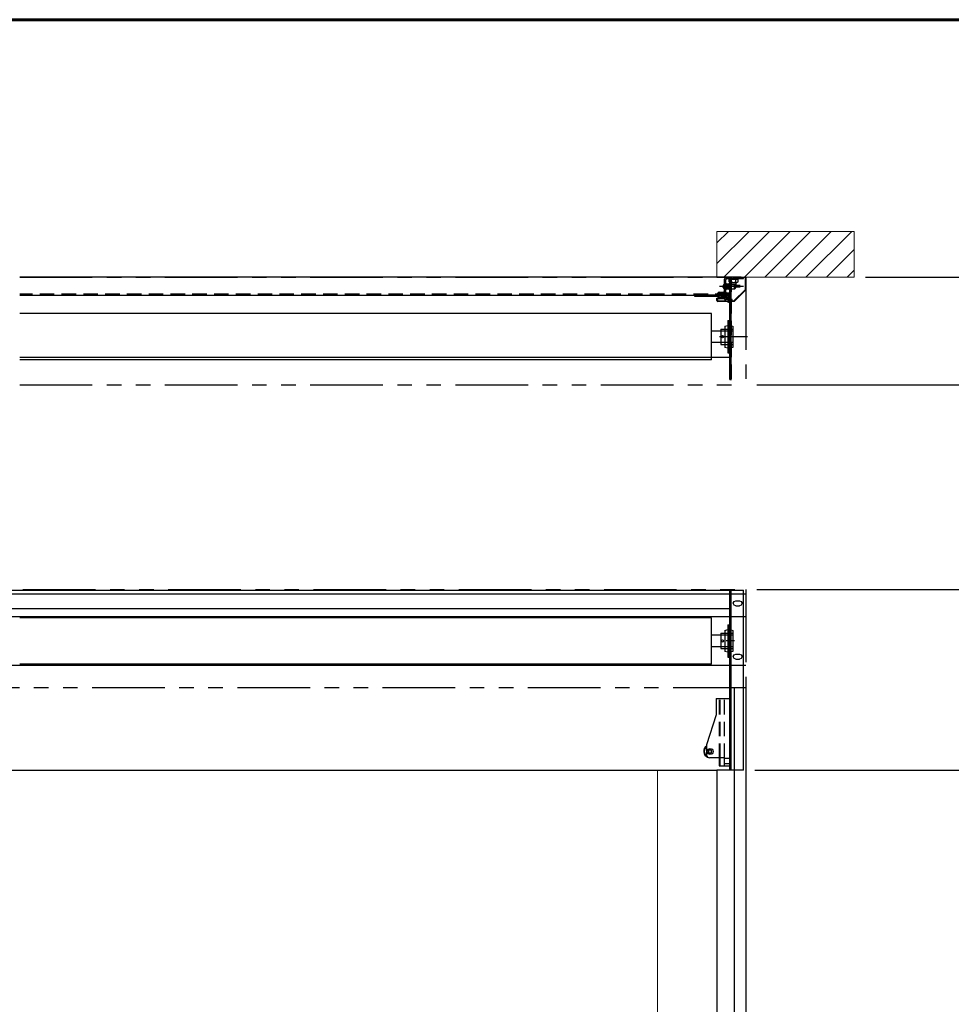
# Model space of a CAD drawing. Units: inches. Extents: x 274 to 610, y 1590 to 1850.
# Drawn here: x 454 to 535, y 1766 to 1850 of the extents above; entities that cross this region are included whole.
import ezdxf

# ---------------------------------------------------------------- set-up
doc = ezdxf.new("R2010")
doc.units = ezdxf.units.IN
doc.header["$LTSCALE"] = 10
doc.header["$MEASUREMENT"] = 0
for name, pattern in [('CENTER2', [1.125, 0.75, -0.125, 0.125, -0.125]), ('HIDDEN2', [0.1875, 0.125, -0.0625]), ('PHANTOM2', [1.25, 0.625, -0.125, 0.125, -0.125, 0.125, -0.125])]:
    doc.linetypes.add(name, pattern=pattern)
for name, color, linetype, lineweight in [('By Others', 50, 'Continuous', 20), ('Dimensions', 1, 'Continuous', 18), ('Dynaco Title Block', 7, 'Continuous', 25)]:
    doc.layers.add(name, color=color, linetype=linetype, lineweight=lineweight)
doc.layers.add('Drum Cover', color=163, linetype='Continuous')
doc.layers.add('Slimline Door', color=7, linetype='Continuous')
doc.styles.get("Standard").update_dxf_attribs({"font": 'arial.ttf'})
doc.dimstyles.new('Standardx32', dxfattribs={"dimscale": 32, "dimtxt": 0.08, "dimasz": 0.08, "dimexe": 0.0625, "dimexo": 0.03, "dimgap": 0.05, "dimtad": 0, "dimtih": 1, "dimtoh": 1, "dimdec": 4, "dimzin": 0, "dimdsep": 46, "dimlunit": 5, "dimtxsty": 'Standard', "dimcen": 0, "dimclrd": 256, "dimclre": 256, "dimclrt": 256, "dimadec": 0, "dimazin": 0, "dimtfac": 1, "dimtdec": 4, "dimtofl": 0, "dimtmove": 0, "dimatfit": 3, "dimfxl": 1, "dimtolj": 1, "dimtzin": 0, "dimlwd": -1, "dimarcsym": 0})

# ---------------------------------------------------------------- blocks, each defined once
blk = doc.blocks.new('*D1')
at = {"layer": 'Defpoints', "color": 0, "transparency": 16777216}
for p in [(526.208, 1828.159), (516.877, 1818.91), (538.903, 1818.91)]:
    blk.add_point(p, dxfattribs=at)
at = {"layer": 'Dimensions', "transparency": 16777216}
for p, q in [((538.903, 1830.719), (538.903, 1833.279)), ((538.903, 1816.35), (538.903, 1813.79))]:
    blk.add_line(p, q, dxfattribs=at)
at = {"layer": 'Dimensions', "lineweight": -2, "transparency": 16777216}
for p, q in [((527.168, 1828.159), (540.903, 1828.159)), ((517.837, 1818.91), (540.903, 1818.91))]:
    blk.add_line(p, q, dxfattribs=at)
at = {"layer": 'Dimensions', "transparency": 16777216}
for points in [[(538.477, 1830.719), (539.33, 1830.719), (538.903, 1828.159)], [(538.477, 1816.35), (539.33, 1816.35), (538.903, 1818.91)]]:
    blk.add_solid(points, dxfattribs=at)
at = {"layer": 'Dimensions', "transparency": 16777216, "insert": (538.903, 1823.535), "char_height": 2.56, "attachment_point": 5}
blk.add_mtext('\\A1;9{\\H1.000000x;\\S1/4;}"', dxfattribs=at)
blk = doc.blocks.new('*D2')
at = {"layer": 'Defpoints', "color": 0, "transparency": 16777216}
for p in [(516.877, 1801.278), (538.903, 1801.278), (516.68, 1785.72)]:
    blk.add_point(p, dxfattribs=at)
at = {"layer": 'Dimensions', "transparency": 16777216}
for p, q in [((538.903, 1803.838), (538.903, 1806.398)), ((538.903, 1783.16), (538.903, 1780.6))]:
    blk.add_line(p, q, dxfattribs=at)
at = {"layer": 'Dimensions', "lineweight": -2, "transparency": 16777216}
for p, q in [((517.837, 1801.278), (540.903, 1801.278)), ((517.64, 1785.72), (540.903, 1785.72))]:
    blk.add_line(p, q, dxfattribs=at)
at = {"layer": 'Dimensions', "transparency": 16777216}
for points in [[(538.477, 1803.838), (539.33, 1803.838), (538.903, 1801.278)], [(538.477, 1783.16), (539.33, 1783.16), (538.903, 1785.72)]]:
    blk.add_solid(points, dxfattribs=at)
at = {"layer": 'Dimensions', "transparency": 16777216, "insert": (538.903, 1793.499), "char_height": 2.56, "attachment_point": 5}
blk.add_mtext('\\A1;15{\\H1.000000x;\\S1/2;}"', dxfattribs=at)
blk = doc.blocks.new('*D3')
at = {"layer": 'Defpoints', "color": 0, "transparency": 16777216}
for p in [(516.68, 1785.72), (526.208, 1689.72), (538.903, 1689.72)]:
    blk.add_point(p, dxfattribs=at)
at = {"layer": 'Dimensions', "lineweight": -2, "transparency": 16777216}
for p, q in [((517.64, 1785.72), (540.903, 1785.72)), ((527.168, 1689.72), (540.903, 1689.72))]:
    blk.add_line(p, q, dxfattribs=at)
at = {"layer": 'Dimensions', "transparency": 16777216}
for p, q in [((538.903, 1783.16), (538.903, 1740.645)), ((538.903, 1692.28), (538.903, 1734.796))]:
    blk.add_line(p, q, dxfattribs=at)
for points in [[(538.477, 1783.16), (539.33, 1783.16), (538.903, 1785.72)], [(538.477, 1692.28), (539.33, 1692.28), (538.903, 1689.72)]]:
    blk.add_solid(points, dxfattribs=at)
at = {"layer": 'Dimensions', "transparency": 16777216, "insert": (538.903, 1737.72), "char_height": 2.56, "attachment_point": 5}
blk.add_mtext('\\A1;OPEN HEIGHT', dxfattribs=at)

msp = doc.modelspace()

# ---------------------------------------------------------------- hatches: boundary and pattern name
at = {"layer": 'By Others'}
h = msp.add_hatch(dxfattribs=at)
h.set_pattern_fill('ANSI31', color=256, scale=10)
h.set_pattern_definition([(45, (1107.4355, 1618.0449), (-0.8838835, 0.8838835), [])])
h.paths.add_polyline_path([(526.20792, 1832.0965), (514.39689, 1832.0965), (514.39689, 1828.15961), (515.49928, 1828.15961), (516.87739, 1828.15961), (526.20792, 1828.1595)])

# ---------------------------------------------------------------- linework, layer by layer
for p, q in [((514.39689, 1828.1595), (514.39689, 1832.0965)), ((514.39689, 1832.0965), (526.20792, 1832.0965)), ((526.20792, 1828.1595), (526.20792, 1832.0965)), ((526.20792, 1828.1595), (526.20792, 1832.0965)), ((514.39689, 1828.1595), (526.20792, 1828.1595))]:
    msp.add_line(p, q, dxfattribs=at)
at = {"layer": 'Defpoints'}
for p, q in [((515.30243, 1828.0415), (515.30243, 1828.15961)), ((515.39336, 1827.97851), (515.39336, 1828.0415)), ((515.43654, 1827.97851), (515.39336, 1827.97851)), ((515.43654, 1827.97851), (516.2139, 1827.97851)), ((515.43654, 1827.7482), (515.43654, 1827.97851)), ((515.63088, 1827.7482), (515.63088, 1827.97851)), ((516.01956, 1827.7482), (516.01956, 1827.97851)), ((516.2139, 1827.7482), (516.2139, 1827.97851)), ((516.2139, 1827.97851), (516.25709, 1827.97851)), ((516.25709, 1827.97851), (516.25709, 1828.0415)), ((516.28666, 1828.0415), (516.28666, 1828.15961)), ((515.53371, 1827.71277), (516.11673, 1827.71277)), ((515.63088, 1827.71277), (515.63088, 1827.51169)), ((516.01956, 1827.51169), (515.63088, 1827.51169)), ((516.01956, 1827.71277), (516.01956, 1827.51169)), ((515.38117, 1826.28952), (515.40085, 1826.30921)), ((515.38117, 1826.28952), (515.38117, 1826.11236)), ((515.38117, 1826.28952), (515.53865, 1826.28952)), ((515.38117, 1826.23047), (515.38117, 1826.11236)), ((515.39298, 1826.23047), (515.39298, 1826.11236)), ((515.40085, 1826.30921), (515.40085, 1826.11236)), ((515.40085, 1826.30921), (515.51896, 1826.30921)), ((515.51896, 1826.30921), (515.51896, 1826.11236)), ((515.51896, 1826.30921), (515.53865, 1826.28952)), ((515.52684, 1826.23047), (515.52684, 1826.11236)), ((515.53865, 1826.28952), (515.53865, 1826.11236)), ((515.53865, 1826.23047), (515.53865, 1826.11236)), ((515.31031, 1826.05331), (515.31031, 1826.07299)), ((515.60951, 1826.05331), (515.31031, 1826.05331)), ((515.60951, 1826.05331), (515.60951, 1826.07299))]:
    msp.add_line(p, q, dxfattribs=at)
for centre, radius, start, end in [((515.53371, 1827.86372), 0.15096, 229.932013, 310.067987), ((515.82522, 1828.26344), 0.55068, 249.3345218, 290.6654782), ((516.11673, 1827.86372), 0.15096, 229.932013, 310.067987), ((515.45991, 1826.18705), 0.20067, 221.795531, 318.204469)]:
    msp.add_arc(centre, radius, start, end, dxfattribs=at)
at = {"layer": 'Drum Cover', "linetype": 'PHANTOM2'}
for p, q in [((454.39679, 1828.15681), (516.87739, 1828.15961)), ((516.87739, 1828.15961), (516.87739, 1818.90961)), ((454.39679, 1818.90681), (516.87739, 1818.90961)), ((417.1762, 1801.27806), (516.87739, 1801.27806)), ((516.87739, 1801.27806), (516.87739, 1792.8061)), ((516.87739, 1792.8061), (417.1762, 1792.8061))]:
    msp.add_line(p, q, dxfattribs=at)
at = {"layer": 'Drum Cover', "linetype": 'HIDDEN2'}
msp.add_line((515.61739, 1828.15961), (515.61739, 1819.3004), dxfattribs=at)
at = {"layer": 'Drum Cover'}
for p, q in [((515.61739, 1819.3004), (515.61739, 1828.15681)), ((515.61739, 1821.26324), (454.39679, 1821.26324)), ((417.1762, 1800.91679), (516.87739, 1800.91679)), ((417.1762, 1798.95394), (516.87739, 1798.95394)), ((417.1762, 1794.77023), (516.87739, 1794.77023))]:
    msp.add_line(p, q, dxfattribs=at)
at = {"layer": 'Dynaco Title Block', "color": 7, "linetype": 'Continuous', "lineweight": 60}
msp.add_line((274.37006, 1850.32191), (610.36939, 1850.32191), dxfattribs=at)
at = {"layer": 'Slimline Door'}
for p, q in [((515.49928, 1828.15961), (454.39679, 1828.15961)), ((515.02684, 1827.92339), (515.02684, 1826.34858)), ((515.14495, 1826.34858), (515.14495, 1827.92339)), ((516.48353, 1828.15961), (515.26306, 1828.15961)), ((515.26306, 1828.0415), (516.48353, 1828.0415)), ((515.49928, 1819.3604), (515.49928, 1827.92361)), ((515.61739, 1819.3604), (515.61739, 1827.92362)), ((515.73346, 1828.15961), (516.68038, 1828.15961)), ((515.73539, 1828.04162), (516.68038, 1828.04162)), ((516.48353, 1828.0415), (516.48353, 1828.15961)), ((516.60152, 1828.12024), (516.60152, 1828.15961)), ((516.60152, 1828.15961), (516.79837, 1828.15961)), ((516.79837, 1828.12024), (516.60152, 1828.12024)), ((516.68038, 1828.04162), (516.68038, 1828.15961)), ((516.83774, 1827.09662), (516.83774, 1828.08087)), ((516.87711, 1828.08087), (516.87711, 1827.08031)), ((515.00286, 1827.57224), (515.00286, 1827.16667)), ((515.04476, 1827.60021), (515.04476, 1827.1387)), ((515.10063, 1827.57224), (515.10063, 1827.16667)), ((515.14253, 1827.60021), (515.14253, 1827.1387)), ((515.19839, 1827.57224), (515.25426, 1827.60021)), ((515.19839, 1827.57224), (515.19839, 1827.16667)), ((515.19839, 1827.16667), (515.25426, 1827.1387)), ((515.25426, 1827.60021), (515.25426, 1827.1387)), ((515.29616, 1827.57224), (515.29616, 1827.16667)), ((515.35203, 1827.60021), (515.35203, 1827.1387)), ((515.35203, 1827.60021), (515.40789, 1827.57224)), ((515.40789, 1827.57224), (515.44979, 1827.60021)), ((515.40789, 1827.57224), (515.40789, 1827.16667)), ((515.40789, 1827.16667), (515.44979, 1827.1387)), ((515.44979, 1827.60021), (515.44979, 1827.1387)), ((515.44979, 1827.60021), (515.50566, 1827.57224)), ((515.44979, 1827.1387), (515.50566, 1827.16667)), ((515.50566, 1827.57224), (515.93862, 1827.57224)), ((515.50566, 1827.57224), (515.50566, 1827.16667)), ((515.50566, 1827.16667), (515.93862, 1827.16667)), ((515.85349, 1826.11236), (516.83774, 1827.09662)), ((516.87711, 1827.08031), (515.86979, 1826.07299)), ((515.89672, 1827.16667), (515.89672, 1827.57224)), ((515.98052, 1827.20863), (515.98052, 1827.53028)), ((515.98052, 1827.48833), (516.05035, 1827.44637)), ((516.38555, 1827.44637), (516.05035, 1827.44637)), ((516.38555, 1827.29254), (516.05035, 1827.29254)), ((515.49928, 1826.5848), (454.39679, 1826.5848)), ((512.47097, 1826.57931), (454.39679, 1826.57931)), ((514.55017, 1826.62126), (512.47097, 1826.62126)), ((512.47097, 1826.62126), (512.47097, 1826.53735)), ((512.47097, 1826.53735), (514.5538, 1826.53735)), ((514.39679, 1826.15173), (514.39679, 1826.34858)), ((514.39679, 1826.34858), (514.43616, 1826.34858)), ((514.43616, 1826.34858), (514.43616, 1826.15173)), ((514.47553, 1826.11236), (515.85349, 1826.11236)), ((514.48354, 1826.76197), (514.48354, 1826.77181)), ((514.48354, 1826.40764), (514.48354, 1826.3978)), ((514.51307, 1826.74228), (514.50323, 1826.74228)), ((514.51307, 1826.42733), (514.50323, 1826.42733)), ((514.53275, 1826.76197), (514.53275, 1826.77181)), ((514.53275, 1826.40764), (514.53275, 1826.3978)), ((514.57212, 1826.86039), (514.90873, 1826.86039)), ((514.90873, 1826.81118), (514.57212, 1826.81118)), ((514.57212, 1826.35843), (514.90873, 1826.35843)), ((514.90873, 1826.30922), (514.57212, 1826.30922)), ((514.97763, 1826.42733), (514.97763, 1826.74228)), ((515.02684, 1826.74228), (515.02684, 1826.42733)), ((515.22369, 1826.82102), (515.14495, 1826.82102)), ((515.14495, 1826.82102), (515.14495, 1826.34859)), ((515.14495, 1826.34859), (515.22369, 1826.34859)), ((515.22369, 1826.34859), (515.22369, 1826.82102)), ((515.22369, 1826.41433), (515.22369, 1826.75528)), ((515.26306, 1826.8121), (515.38116, 1826.8121)), ((515.26306, 1826.69845), (515.38116, 1826.69845)), ((515.26306, 1826.47116), (515.38116, 1826.47116)), ((515.26306, 1826.35751), (515.38116, 1826.35751)), ((515.69613, 1826.23047), (515.26306, 1826.23047)), ((515.26306, 1826.11236), (515.69613, 1826.11236)), ((515.36148, 1826.11236), (515.36148, 1826.07299)), ((515.42053, 1826.41433), (515.42053, 1826.75528)), ((515.42053, 1826.70291), (515.47959, 1826.70291)), ((515.42053, 1826.68323), (515.49927, 1826.68323)), ((515.42053, 1826.48638), (515.49927, 1826.48638)), ((515.42053, 1826.4667), (515.47959, 1826.4667)), ((515.45991, 1826.34356), (515.45991, 1825.83995)), ((515.47959, 1826.70291), (515.47959, 1826.4667)), ((515.55833, 1826.11236), (515.55833, 1826.07299)), ((515.69613, 1826.11236), (515.69613, 1826.23047)), ((515.86979, 1826.07299), (514.47553, 1826.07299)), ((513.92664, 1825.03429), (454.39679, 1825.03429)), ((513.92664, 1821.03477), (513.92664, 1825.03429)), ((515.33227, 1824.42112), (515.33227, 1821.64794)), ((515.33227, 1824.42112), (515.49928, 1824.42112)), ((515.41578, 1824.42112), (515.41578, 1821.64794)), ((515.49928, 1824.42112), (515.49928, 1821.64794)), ((514.71992, 1823.69647), (514.71992, 1822.37259)), ((514.71992, 1823.69647), (515.06785, 1823.69647)), ((515.06785, 1823.94731), (515.33227, 1824.01699)), ((515.06785, 1823.94731), (515.06785, 1822.12175)), ((515.06785, 1823.69647), (515.76371, 1823.69647)), ((515.61739, 1823.98587), (515.76371, 1823.94731)), ((515.76371, 1823.94731), (515.76371, 1822.12175)), ((514.71992, 1823.52924), (513.92664, 1823.52924)), ((515.76371, 1823.52924), (514.71992, 1823.52924)), ((514.71992, 1822.53982), (513.92664, 1822.53982)), ((515.76371, 1822.53982), (514.71992, 1822.53982)), ((514.71992, 1822.37259), (515.06785, 1822.37259)), ((515.06785, 1822.37259), (515.76371, 1822.37259)), ((515.33227, 1822.066), (515.06785, 1822.12175)), ((515.76371, 1822.12175), (515.61739, 1822.0909)), ((513.92664, 1821.03477), (454.39679, 1821.03477)), ((515.33227, 1821.64794), (515.49928, 1821.64794)), ((515.49928, 1819.3604), (515.61739, 1819.3604)), ((417.29431, 1801.21135), (515.49928, 1801.21135)), ((515.49928, 1785.72035), (515.49928, 1801.21135)), ((515.49928, 1801.21135), (516.68038, 1801.21135)), ((515.61739, 1785.72035), (515.61739, 1801.21135)), ((516.68038, 1785.72035), (516.68038, 1801.21135)), ((515.79895, 1800.09256), (515.86879, 1800.24639)), ((515.86879, 1799.93872), (515.79895, 1800.09256)), ((515.86879, 1800.24639), (516.02242, 1800.30233)), ((516.02242, 1799.8688), (515.86879, 1799.93872)), ((516.02242, 1800.30233), (516.32968, 1800.30233)), ((516.02242, 1799.8688), (516.32968, 1799.8688)), ((516.32968, 1800.30233), (516.48331, 1800.24639)), ((516.48331, 1799.93872), (516.32968, 1799.8688)), ((516.48331, 1800.24639), (516.55314, 1800.09256)), ((516.55314, 1800.09256), (516.48331, 1799.93872)), ((417.29431, 1799.63655), (515.49928, 1799.63655)), ((513.92664, 1798.85488), (454.39679, 1798.85488)), ((513.92664, 1794.85536), (513.92664, 1798.85488)), ((515.33227, 1798.24171), (515.33227, 1795.46852)), ((515.33227, 1798.24171), (515.49928, 1798.24171)), ((515.41578, 1798.24171), (515.41578, 1795.46852)), ((515.49928, 1798.24171), (515.49928, 1795.46852)), ((514.71992, 1797.34983), (513.92664, 1797.34983)), ((514.71992, 1797.51706), (514.71992, 1796.19318)), ((514.71992, 1797.51706), (515.06785, 1797.51706)), ((515.76371, 1797.34983), (514.71992, 1797.34983)), ((515.06785, 1797.7679), (515.33227, 1797.83758)), ((515.06785, 1797.7679), (515.06785, 1795.94234)), ((515.06785, 1797.51706), (515.76371, 1797.51706)), ((515.61739, 1797.80646), (515.76371, 1797.7679)), ((515.76371, 1797.7679), (515.76371, 1795.94234)), ((514.71992, 1796.3604), (513.92664, 1796.3604)), ((515.76371, 1796.3604), (514.71992, 1796.3604)), ((514.71992, 1796.19318), (515.06785, 1796.19318)), ((515.06785, 1796.19318), (515.76371, 1796.19318)), ((515.33227, 1795.88659), (515.06785, 1795.94234)), ((515.76371, 1795.94234), (515.61739, 1795.91149)), ((515.79895, 1795.50549), (515.86879, 1795.65932)), ((515.86879, 1795.65932), (516.02242, 1795.71526)), ((516.02242, 1795.71526), (516.32968, 1795.71526)), ((516.32968, 1795.71526), (516.48331, 1795.65932)), ((516.48331, 1795.65932), (516.55314, 1795.50549)), ((513.92664, 1794.85536), (454.39679, 1794.85536)), ((515.33227, 1795.46852), (515.49928, 1795.46852)), ((515.86879, 1795.35165), (515.79895, 1795.50549)), ((516.02242, 1795.28173), (515.86879, 1795.35165)), ((516.02242, 1795.28173), (516.32968, 1795.28173)), ((516.48331, 1795.35165), (516.32968, 1795.28173)), ((516.55314, 1795.50549), (516.48331, 1795.35165)), ((515.49928, 1792.86602), (515.61739, 1792.86602)), ((515.49928, 1785.72035), (515.49928, 1792.8061)), ((514.31995, 1791.90132), (515.49928, 1791.90132)), ((514.32066, 1791.90146), (514.32066, 1790.51471)), ((515.49928, 1791.90132), (515.49928, 1786.10028)), ((514.31603, 1790.50911), (513.49004, 1787.90758)), ((513.49717, 1787.95123), (513.49717, 1787.01008)), ((515.01246, 1786.80865), (513.75354, 1786.80865)), ((514.62155, 1786.10028), (514.62155, 1786.78028)), ((514.67603, 1786.10028), (514.67155, 1786.78028)), ((515.01246, 1786.8101), (515.01246, 1786.28028)), ((515.01444, 1786.77085), (515.49575, 1786.77085)), ((418.39679, 1785.72035), (514.39679, 1785.72035)), ((514.57155, 1786.10028), (515.49928, 1786.10028)), ((515.47155, 1786.28028), (515.02155, 1786.28028)), ((515.02155, 1786.28028), (515.02155, 1786.10028)), ((515.47155, 1786.28028), (515.47155, 1786.10028)), ((516.68038, 1785.72035), (515.49928, 1785.72035))]:
    msp.add_line(p, q, dxfattribs=at)
at = {"layer": 'Slimline Door', "linetype": 'CENTER2'}
for p, q in [((516.67884, 1827.36246), (514.6118, 1827.36246)), ((515.56989, 1826.5848), (513.57814, 1826.5848)), ((517.03664, 1823.0415), (514.62378, 1823.0415)), ((515.9004, 1796.86209), (515.1804, 1796.86209))]:
    msp.add_line(p, q, dxfattribs=at)
at = {"layer": 'Slimline Door', "linetype": 'HIDDEN2'}
for p, q in [((515.49928, 1826.7028), (454.39679, 1826.7028)), ((514.62155, 1786.7819), (514.62155, 1791.90132)), ((514.67636, 1786.7819), (514.65711, 1791.90132)), ((515.03064, 1786.7819), (515.03064, 1791.90132))]:
    msp.add_line(p, q, dxfattribs=at)
at = {"layer": 'Slimline Door', "color": 165, "true_color": 0x5e67af}
for p, q in [((514.50845, 1826.70292), (514.54518, 1826.76406)), ((514.50845, 1826.46669), (514.54518, 1826.40555)), ((514.56751, 1826.66744), (514.59528, 1826.71366)), ((514.56751, 1826.50217), (514.59528, 1826.45595)), ((514.91402, 1826.78162), (514.59786, 1826.79266)), ((514.91402, 1826.38799), (514.59786, 1826.37695)), ((514.88312, 1826.71376), (514.61284, 1826.7232)), ((514.88312, 1826.45585), (514.61284, 1826.44641)), ((514.90212, 1826.5848), (514.90212, 1826.69409)), ((514.90212, 1826.5848), (514.90212, 1826.47552)), ((514.97102, 1826.5848), (514.97102, 1826.7226)), ((514.97102, 1826.5848), (514.97102, 1826.44701))]:
    msp.add_line(p, q, dxfattribs=at)
at = {"layer": 'Slimline Door', "color": 3}
for p, q in [((516.87711, 1792.8061), (515.49928, 1792.8061)), ((515.86979, 1792.8061), (515.86979, 1689.72035)), ((516.87711, 1792.8061), (516.87711, 1689.72035)), ((514.39679, 1785.72035), (514.39679, 1689.72035)), ((515.86979, 1785.72035), (514.39679, 1785.72035))]:
    msp.add_line(p, q, dxfattribs=at)
at = {"layer": 'Slimline Door', "lineweight": 15}
msp.add_line((509.27179, 1785.72035), (509.27179, 1697.22035), dxfattribs=at)
at = {"layer": 'Slimline Door'}
for points in [[(515.00286, 1827.18066), (514.9051, 1827.36246), (515.00286, 1827.55825)], [(515.10063, 1827.57224), (515.04476, 1827.60021), (515.00286, 1827.57224)], [(515.10063, 1827.16667), (515.04476, 1827.1387), (515.00286, 1827.16667)], [(515.19839, 1827.57224), (515.14253, 1827.60021), (515.10063, 1827.57224)], [(515.10063, 1827.16667), (515.14253, 1827.1387), (515.19839, 1827.16667)], [(515.35203, 1827.60021), (515.29616, 1827.57224), (515.25426, 1827.60021)], [(515.25426, 1827.1387), (515.29616, 1827.16667), (515.35203, 1827.1387), (515.40789, 1827.16667)], [(515.93862, 1827.57224), (515.96655, 1827.55825), (515.98052, 1827.53028)], [(515.98052, 1827.20863), (515.96655, 1827.18066), (515.93862, 1827.16667)], [(515.98052, 1827.25058), (516.05035, 1827.29254), (516.05035, 1827.44637)], [(515.47959, 1826.70291), (515.49927, 1826.68323), (515.49927, 1826.48638), (515.47959, 1826.4667)], [(514.873, 1823.13905), (514.94259, 1823.11118), (514.97043, 1823.0415), (514.94259, 1822.97182), (514.873, 1822.94395), (514.80342, 1822.97182), (514.77558, 1823.0415), (514.80342, 1823.11118), (514.873, 1823.13905), (514.873, 1823.13905)], [(514.873, 1796.95964), (514.94259, 1796.93176), (514.97043, 1796.86209), (514.94259, 1796.79241), (514.873, 1796.76454), (514.80342, 1796.79241), (514.77558, 1796.86209), (514.80342, 1796.93176), (514.873, 1796.95964), (514.873, 1796.95964)], [(513.54306, 1787.34061), (513.62587, 1787.53013), (513.81514, 1787.61305), (514.00441, 1787.53013), (514.07539, 1787.34061), (514.00441, 1787.15109), (513.81514, 1787.08001), (513.62587, 1787.15109), (513.54306, 1787.34061), (513.54306, 1787.34061)], [(513.67539, 1787.23332), (513.92381, 1787.23332), (513.92381, 1787.44653), (513.67539, 1787.44653), (513.67539, 1787.23332), (513.67539, 1787.23332)]]:
    msp.add_lwpolyline(points, dxfattribs=at)
for centre, radius, start, end in [((515.26306, 1827.92339), 0.23622, 90, 180), ((515.26306, 1827.92339), 0.11811, 90, 180), ((515.73528, 1827.92361), 0.236, 90, 180), ((515.73539, 1827.92362), 0.118, 90, 180), ((516.79837, 1828.08087), 0.07874, 0, 90), ((516.79837, 1828.08087), 0.03937, 0, 90), ((514.47553, 1826.15173), 0.07874, 180, 270), ((514.47553, 1826.15173), 0.03937, 180, 270), ((514.57212, 1826.77181), 0.08858, 90, 180), ((514.50323, 1826.76197), 0.01968, 180, 270), ((514.50323, 1826.40764), 0.01968, 90, 180), ((514.57212, 1826.3978), 0.08858, 180, 270), ((514.51307, 1826.76197), 0.01968, 270, 0), ((514.51307, 1826.40764), 0.01968, 0, 90), ((514.57212, 1826.77181), 0.03937, 90, 180), ((514.57212, 1826.3978), 0.03937, 180, 270), ((514.67908, 1826.5848), 0.13397, 200.7451673, 164.2093364), ((514.90873, 1826.74228), 0.11811, 0, 90), ((514.90873, 1826.74228), 0.0689, 0, 90), ((514.90873, 1826.42733), 0.11811, 270, 0), ((514.90873, 1826.42733), 0.0689, 270, 0), ((514.90873, 1826.42733), 0.0689, 270, 0), ((515.26306, 1826.34858), 0.23622, 180, 270), ((515.26306, 1826.34858), 0.11811, 180, 270), ((515.28438, 1826.75528), 0.06069, 110.5699921, 249.4300079), ((515.40741, 1826.5848), 0.18372, 141.7867893, 218.2132107), ((515.28438, 1826.41433), 0.06069, 110.5699921, 249.4300079), ((515.35984, 1826.75528), 0.06069, 290.5699921, 69.4300079), ((515.23681, 1826.5848), 0.18372, 321.7867893, 38.2132107), ((515.35984, 1826.41433), 0.06069, 290.5699921, 69.4300079), ((513.78323, 1787.35356), 0.53109, 122.5906243, 248.0202882), ((513.76337, 1787.3585), 0.45662, 125.6605453, 235.3496005), ((513.73529, 1787.04866), 0.24071, 188.3993787, 274.3483564)]:
    msp.add_arc(centre, radius, start, end, dxfattribs=at)
at = {"layer": 'Slimline Door', "color": 165, "true_color": 0x5e67af}
for centre, radius, start, end in [((514.53794, 1826.6852), 0.03449, 145.1359391, 329), ((514.53794, 1826.48441), 0.03449, 31, 214.8640609), ((514.5958, 1826.73364), 0.05906, 88, 149), ((514.5958, 1826.43597), 0.05906, 211, 272), ((514.61216, 1826.70352), 0.01969, 88, 149), ((514.61216, 1826.46609), 0.01969, 211, 272), ((514.88243, 1826.69409), 0.01969, 0, 88), ((514.88243, 1826.47552), 0.01969, 272, 0), ((514.91196, 1826.7226), 0.05906, 0, 88), ((514.91196, 1826.44701), 0.05906, 272, 0)]:
    msp.add_arc(centre, radius, start, end, dxfattribs=at)

# ---------------------------------------------------------------- dimensions: what is measured, and where the dimension line sits
at = {"layer": 'Dimensions'}
dim = msp.add_linear_dim(base=(538.9033, 1818.90961), p1=(526.20792, 1828.1595), p2=(516.87739, 1818.90961), angle=90, dimstyle='Standardx32', override={"dimpost": '"'}, dxfattribs=at)
dim.commit()
dim.dimension.update_dxf_attribs({"geometry": '*D1', "text_midpoint": (538.9033, 1823.53455), "dimtype": 160})
dim = msp.add_linear_dim(base=(538.9033, 1801.27806), p1=(516.68038, 1785.72035), p2=(516.87739, 1801.27806), angle=90, dimstyle='Standardx32', override={"dimdec": 1, "dimpost": '"'}, dxfattribs=at)
dim.commit()
dim.dimension.update_dxf_attribs({"geometry": '*D2', "text_midpoint": (538.9033, 1793.49921)})
dim = msp.add_linear_dim(base=(538.9033, 1689.72035), p1=(516.68038, 1785.72035), p2=(526.20782, 1689.72035), angle=90, text='OPEN HEIGHT', dimstyle='Standardx32', override={"dimpost": '"'}, dxfattribs=at)
dim.commit()
dim.dimension.update_dxf_attribs({"geometry": '*D3', "text_midpoint": (538.9033, 1737.72035)})

doc.saveas('drawing.dxf')
